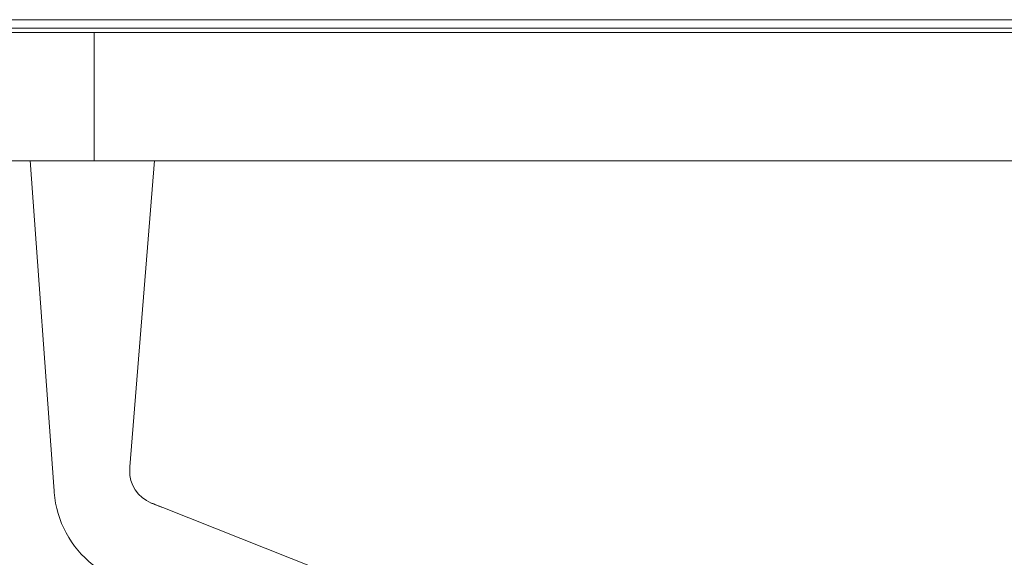
# Model space of a CAD drawing. Units: millimetres. Extents: x 11171 to 18646, y -2839 to 2646.
# Drawn here: x 15787 to 15834, y 891 to 916 of the extents above; entities that cross this region are included whole.
import ezdxf

# ---------------------------------------------------------------- set-up
doc = ezdxf.new("R2010")
doc.units = ezdxf.units.MM
doc.layers.add('Düz_Çizgi_Addo', color=7, linetype='Continuous', lineweight=20)

# ---------------------------------------------------------------- blocks, each defined once
blk = doc.blocks.new('01 ARS TB RL 2A ST 220 100 075-Side')
at = {"layer": 'Düz_Çizgi_Addo'}
blk.add_line((-41.7, -0.6), (-41.7, -6.6), dxfattribs=at)
at = {"layer": 'Düz_Çizgi_Addo', "extrusion": (-2.22045e-16, 1, 2.22045e-16)}
for p, q in [((-43.591, -21.85), (-44.702, -6.598)), ((-40.032, -20.94), (-38.882, -6.598)), ((-38.498, -22.838), (0, -38.101)), ((0, -38.101), (-38.498, -22.838))]:
    blk.add_line(p, q, dxfattribs=at)
at = {"layer": 'Düz_Çizgi_Addo'}
for points in [[(-50, -0.4), (50, -0.4), (50, 0), (-50, 0)], [(-50, -6.6), (50, -6.6), (50, -0.6), (-50, -0.6)]]:
    blk.add_lwpolyline(points, close=True, dxfattribs=at)
blk.add_lwpolyline([(-49.5, -0.6), (-49.5, -0.4), (49.5, -0.4), (49.5, -0.6)], dxfattribs=at)
for points, knots in [([(-40.032, -20.94), (-40.035, -20.988), (-40.04, -21.037), (-40.065, -21.757), (-39.663, -22.377), (-38.854, -22.697), (-38.676, -22.768), (-38.498, -22.838)], [0, 0, 0, 0, 0.052938, 0.052938, 0.791572, 0.791572, 1, 1, 1, 1]), ([(-40.032, -20.94), (-40.035, -20.988), (-40.04, -21.037), (-40.065, -21.757), (-39.663, -22.377), (-38.854, -22.697), (-38.676, -22.768), (-38.498, -22.838)], [0, 0, 0, 0, 0.052938, 0.052938, 0.791572, 0.791572, 1, 1, 1, 1]), ([(-40.03, -21.336), (-40.044, -21.223), (-40.045, -21.106), (-40.035, -20.983), (-40.034, -20.974), (-40.033, -20.956), (-40.032, -20.948), (-40.032, -20.94)], [0, 0, 0, 0, 3.448607, 3.448607, 3.716877, 3.716877, 4.00609, 4.00609, 4.00609, 4.00609]), ([(-40.794, -26.092), (-41.141, -25.934), (-41.466, -25.742), (-42.802, -24.708), (-43.472, -23.487), (-43.577, -22.043), (-43.584, -21.947), (-43.591, -21.85)], [-1, -1, -1, -1, -0.791572, -0.791572, -0.052938, -0.052938, 0, 0, 0, 0]), ([(-40.794, -26.092), (-41.141, -25.934), (-41.466, -25.742), (-42.802, -24.708), (-43.472, -23.487), (-43.577, -22.043), (-43.584, -21.947), (-43.591, -21.85)], [-1, -1, -1, -1, -0.791572, -0.791572, -0.052938, -0.052938, 0, 0, 0, 0]), ([(-38.498, -22.838), (-38.533, -22.824), (-38.571, -22.809), (-38.651, -22.777), (-38.693, -22.76), (-38.796, -22.72), (-38.857, -22.696), (-38.962, -22.654), (-39.008, -22.637), (-39.053, -22.618)], [0, 0, 0, 0, 1.248831, 1.248831, 2.605901, 2.605901, 4.585392, 4.585392, 6.04867, 6.04867, 6.04867, 6.04867])]:
    blk.add_open_spline(points, degree=3, knots=knots, dxfattribs=at)

msp = doc.modelspace()

# ---------------------------------------------------------------- block references
at = {"layer": 'Düz_Çizgi_Addo'}
msp.add_blockref('01 ARS TB RL 2A ST 220 100 075-Side', (15832.634, 916.442), dxfattribs=at)

doc.saveas('drawing.dxf')
